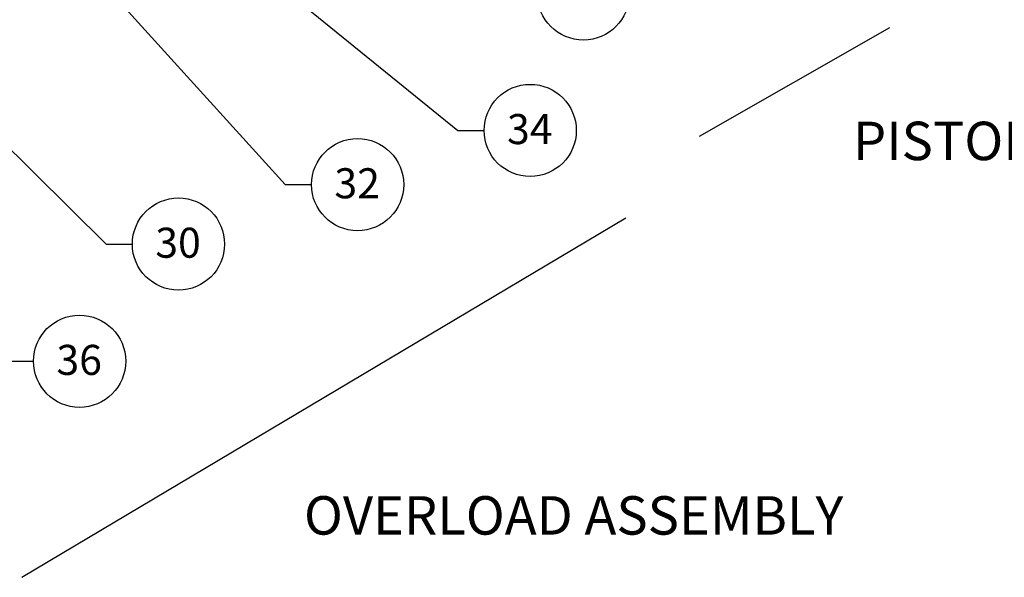
# Model space of a CAD drawing. Extents: x 0.3 to 21.3, y -0.2 to 15.9.
# Drawn here: x 10.3 to 14, y 6.5 to 8.6 of the extents above; entities that cross this region are included whole.
import ezdxf

# ---------------------------------------------------------------- set-up
doc = ezdxf.new("R2010")
doc.units = 0
doc.header["$MEASUREMENT"] = 0
doc.layers.get('0').update_dxf_attribs({"color": 1, "linetype": 'CONTINUOUS'})
doc.layers.add('DIM', color=4, linetype='CONTINUOUS')
doc.layers.add('TXT', color=4, linetype='CONTINUOUS')
doc.styles.add('ARIAL', font='ARIAL.TTF')
doc.styles.get("Standard").update_dxf_attribs({"font": 'simplex.shx'})
doc.dimstyles.new('SLDDIMSTYLE0', dxfattribs={"dimtxt": 0.18, "dimasz": 0.12, "dimexe": 0, "dimexo": 0.0625, "dimgap": 0, "dimtad": 0, "dimtih": 1, "dimtoh": 1, "dimdec": 0, "dimrnd": 1e-09, "dimzin": 0, "dimdsep": 46, "dimtxsty": 'Standard', "dimsah": 1, "dimcen": 0.09, "dimadec": 0, "dimazin": 0, "dimtfac": 0.12, "dimtdec": 0, "dimtofl": 0, "dimtmove": 0, "dimatfit": 3, "dimfxl": 0, "dimfrac": 2, "dimtolj": 1, "dimtzin": 0, "dimarcsym": 0})
doc.dimstyles.new('SLDDIMSTYLE1', dxfattribs={"dimtxt": 0.18, "dimasz": 0.04, "dimexe": 0, "dimexo": 0.0625, "dimgap": 0, "dimtad": 0, "dimtih": 1, "dimtoh": 1, "dimdec": 0, "dimrnd": 1e-09, "dimzin": 0, "dimdsep": 46, "dimtxsty": 'Standard', "dimblk1": 'DOT', "dimblk2": 'DOT', "dimsah": 1, "dimcen": 0.09, "dimadec": 0, "dimazin": 0, "dimtfac": 0.04, "dimtdec": 0, "dimtofl": 0, "dimtmove": 0, "dimatfit": 3, "dimldrblk": 'DOT', "dimfxl": 0, "dimfrac": 2, "dimtolj": 1, "dimtzin": 0, "dimarcsym": 0})

# ---------------------------------------------------------------- blocks, each defined once
blk = doc.blocks.new('_DOT')
at = {"color": 0, "linetype": 'ByBlock', "lineweight": -2}
blk.add_line((-0.5, 0), (-1, 0), dxfattribs=at)
at = {"color": 0, "linetype": 'ByBlock', "const_width": 0.5}
blk.add_lwpolyline([(-0.25, 0, 1), (0.25, 0, 1)], format="xyb", close=True, dxfattribs=at)

msp = doc.modelspace()

# ---------------------------------------------------------------- linework, layer by layer
for p, q in [((12.868, 8.2075), (13.5844, 8.6164)), ((10.3209, 6.5487), (12.5919, 7.9002))]:
    msp.add_line(p, q)
at = {"layer": 'DIM', "color": 1}
for centre in [(12.4318, 8.7422), (12.2318, 8.229), (11.5828, 8.0252), (10.9093, 7.8017), (10.5375, 7.3611)]:
    msp.add_circle(centre, 0.1733, dxfattribs=at)

# ---------------------------------------------------------------- texts
at = {"layer": 'TXT', "color": 4, "style": 'ARIAL'}
for s, p in [('PISTON/THERMOSTAT ASSEMBLY', (13.4456, 8.1173)), ('OVERLOAD ASSEMBLY', (11.3812, 6.7091))]:
    msp.add_text(s, height=0.144631, dxfattribs=at).set_placement(p)
at = {"layer": 'TXT', "color": 4, "char_height": 0.11299, "width": 0.1, "attachment_point": 2, "style": 'ARIAL'}
for s, insert in [('{34}', (12.2303, 8.2906)), ('{32}', (11.5812, 8.0868)), ('{30}', (10.9077, 7.8633)), ('{36}', (10.536, 7.4227))]:
    msp.add_mtext(s, dxfattribs=dict(at, insert=insert))

# ---------------------------------------------------------------- leaders
at = {"layer": 'DIM', "color": 1}
for points, dimstyle in [([(10.9704, 9.0311), (11.96, 8.229), (12.0585, 8.229)], 'SLDDIMSTYLE0'), ([(10.5981, 8.8117), (11.311, 8.0252), (11.4095, 8.0252)], 'SLDDIMSTYLE0'), ([(9.9472, 8.4832), (10.6375, 7.8017), (10.736, 7.8017)], 'SLDDIMSTYLE1'), ([(9.1481, 8.2954), (10.2657, 7.3611), (10.3642, 7.3611)], 'SLDDIMSTYLE1')]:
    msp.add_leader(points, dimstyle=dimstyle, dxfattribs=at)

doc.saveas('drawing.dxf')
